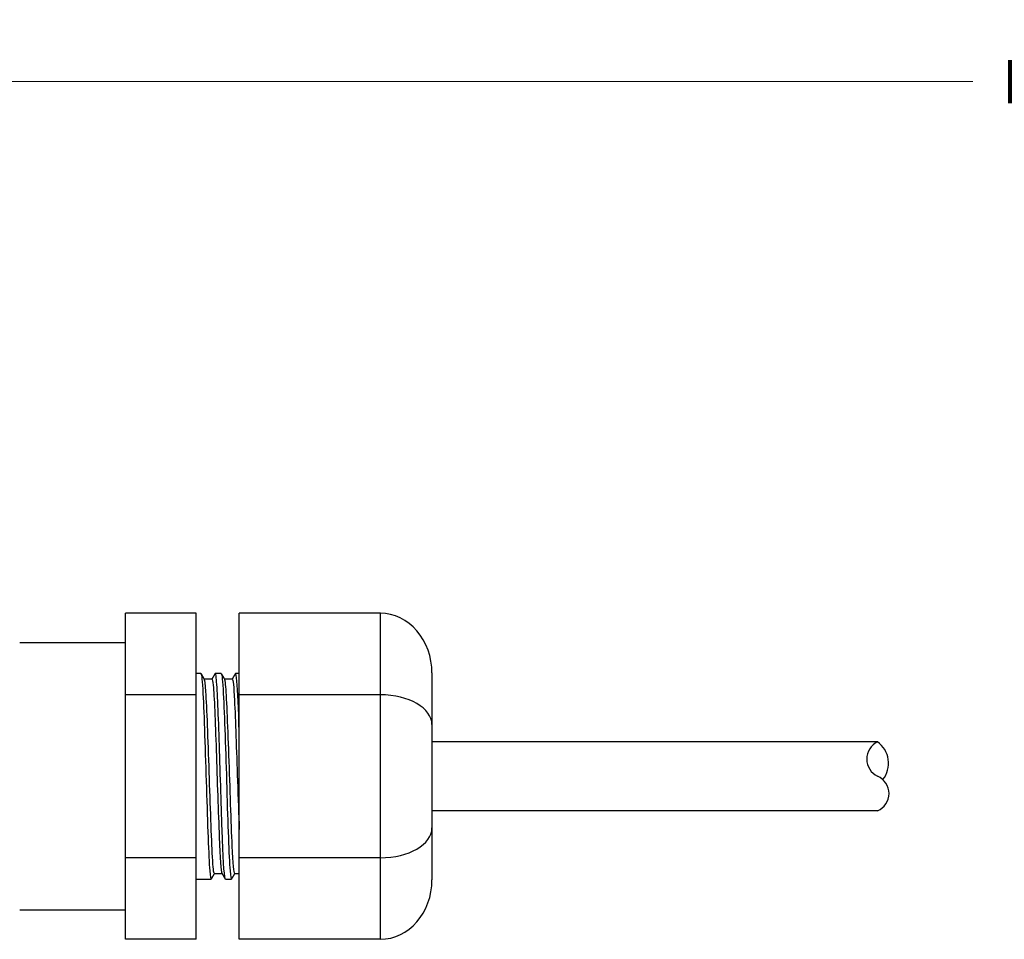
# Model space of a CAD drawing. Extents: x 0 to 21.9, y 0 to 16.9.
# Drawn here: x 10.3 to 13.2, y 8.8 to 11.5 of the extents above; entities that cross this region are included whole.
import ezdxf

# ---------------------------------------------------------------- set-up
doc = ezdxf.new("R2010")
doc.units = 0
doc.header["$MEASUREMENT"] = 0
doc.layers.add('1', color=7, linetype='Continuous')
doc.dimstyles.get("Standard").update_dxf_attribs({"dimtxt": 0.18, "dimasz": 0.18, "dimexe": 0.18, "dimexo": 0.0625, "dimgap": 0.09, "dimtad": 0, "dimtih": 1, "dimtoh": 1, "dimdec": 4, "dimzin": 0, "dimdsep": 46, "dimtxsty": 'Standard', "dimcen": 0.09, "dimadec": 0, "dimazin": 0, "dimtfac": 1, "dimtdec": 4, "dimtofl": 0, "dimtmove": 0, "dimatfit": 0, "dimfxl": 1, "dimtolj": 1, "dimtzin": 0, "dimarcsym": 0})

# ---------------------------------------------------------------- blocks, each defined once
blk = doc.blocks.new('*D32')
at = {"layer": '1', "color": 0, "linetype": 'Continuous', "lineweight": 0, "transparency": 16777216}
for p, q in [((9.1062, 9.5174), (9.1062, 11.5061)), ((16.9391, 9.5614), (16.9391, 11.5061)), ((9.2862, 11.3261), (13.0646, 11.3261)), ((16.7591, 11.3261), (13.328, 11.3261))]:
    blk.add_line(p, q, dxfattribs=at)
for points in [[(9.2862, 11.3561), (9.2862, 11.2961), (9.1062, 11.3261)], [(16.7591, 11.3561), (16.7591, 11.2961), (16.9391, 11.3261)]]:
    blk.add_solid(points, dxfattribs=at)
at = {"layer": 'Defpoints', "color": 0, "linetype": 'Continuous', "lineweight": 0, "transparency": 16777216}
for p in [(9.1062, 11.3261), (16.9391, 9.4989), (9.1062, 9.4549)]:
    blk.add_point(p, dxfattribs=at)
at = {"layer": '1', "color": 0, "linetype": 'Continuous', "lineweight": 0, "transparency": 16777216, "insert": (13.1963, 11.3261), "char_height": 0.125, "attachment_point": 5}
blk.add_mtext('\\A1;L', dxfattribs=at)

msp = doc.modelspace()

# ---------------------------------------------------------------- linework, layer by layer
at = {"layer": '1', "color": 72, "linetype": 'Continuous'}
for p, q in [((10.6022, 9.54506), (10.6022, 9.78178)), ((10.8082, 9.78178), (10.6022, 9.78178)), ((10.8082, 9.54506), (10.8082, 9.78178)), ((10.9332, 9.54506), (10.9332, 9.78178)), ((11.3432, 9.78178), (10.9332, 9.78178)), ((11.3432, 9.54506), (11.3432, 9.78178)), ((10.6022, 9.69585), (10.2952, 9.69585)), ((10.82191, 9.60735), (10.8082, 9.60735)), ((10.85384, 9.59071), (10.83182, 9.59071)), ((10.881, 9.60735), (10.86344, 9.60735)), ((10.91289, 9.59071), (10.89087, 9.59071)), ((10.9332, 9.60735), (10.92251, 9.60735)), ((11.4932, 9.60857), (11.4932, 9.45846)), ((10.6022, 9.07164), (10.6022, 9.54506)), ((10.8082, 9.54506), (10.6022, 9.54506)), ((10.8082, 9.07164), (10.8082, 9.54506)), ((11.3432, 9.54506), (10.9332, 9.54506)), ((10.9332, 9.07164), (10.9332, 9.54506)), ((11.3432, 9.07164), (11.3432, 9.54506)), ((11.4932, 9.45846), (11.4932, 9.15824)), ((12.78775, 9.40835), (11.4932, 9.40835)), ((12.78775, 9.20835), (11.4932, 9.20835)), ((11.4932, 9.15824), (11.4932, 9.00813)), ((10.6022, 8.83492), (10.6022, 9.07164)), ((10.8082, 9.07164), (10.6022, 9.07164)), ((10.8082, 8.83492), (10.8082, 9.07164)), ((10.9332, 8.83492), (10.9332, 9.07164)), ((11.3432, 9.07164), (10.9332, 9.07164)), ((11.3432, 8.83492), (11.3432, 9.07164)), ((10.86105, 9.02599), (10.88308, 9.02599)), ((10.92011, 9.02599), (10.9332, 9.02599)), ((10.8082, 9.00935), (10.85144, 9.00935)), ((10.89297, 9.00935), (10.9105, 9.00935)), ((10.2952, 8.92085), (10.6022, 8.92085)), ((10.8082, 8.83492), (10.6022, 8.83492)), ((11.3432, 8.83492), (10.9332, 8.83492))]:
    msp.add_line(p, q, dxfattribs=at)
at = {"layer": '1', "color": 72, "linetype": 'Continuous', "lineweight": 0}
msp.add_line((11.4932, 9.20835), (11.4932, 9.40835), dxfattribs=at)
at = {"layer": '1', "color": 72, "linetype": 'Continuous'}
for centre, radius, start, end in [((12.81233, 9.35835), 0.05571, 116.17734, 243.82266), ((12.74398, 9.3464), 0.07585, 321.23274, 54.75777), ((12.76762, 9.25835), 0.0539, 291.93773, 68.06227)]:
    msp.add_arc(centre, radius, start, end, dxfattribs=at)
for centre, major_axis, ratio, start_param, end_param in [((11.3432, 9.60857), (0, -0.17321), 0.8660254, 1.5707963, 3.1415927), ((11.3432, 9.45846), (0.15, 0), 0.5773503, 0, 1.5707963), ((11.3432, 9.15824), (0.15, 0), 0.5773503, 4.712389, 6.2831853), ((11.3432, 9.00813), (0, -0.17321), 0.8660254, 0, 1.5707963)]:
    msp.add_ellipse(centre, major_axis=major_axis, ratio=ratio, start_param=start_param, end_param=end_param, dxfattribs=at)
for points, knots in [([(10.82194, 9.60645), (10.82384, 9.6046), (10.82576, 9.58493), (10.82959, 9.51775), (10.831, 9.47563), (10.83426, 9.38002), (10.83622, 9.3263), (10.83924, 9.22284), (10.84081, 9.17274), (10.84435, 9.08856), (10.84577, 9.05489), (10.84869, 9.01782), (10.85016, 9.00932), (10.85148, 9.00937)], [0, 0, 0, 0, 0.1956777, 0.1956777, 0.3636537, 0.3636537, 0.5316297, 0.5316297, 0.6996056, 0.6996056, 0.8675816, 0.8675816, 1, 1, 1, 1]), ([(10.86094, 9.02669), (10.85901, 9.02625), (10.85712, 9.04251), (10.85239, 9.12837), (10.84923, 9.22463), (10.84259, 9.41614), (10.83951, 9.50798), (10.83461, 9.57663), (10.83307, 9.5883), (10.83158, 9.58976)], [0, 0, 0, 0, 0.1945646, 0.1945646, 0.5209597, 0.5209597, 0.8473548, 0.8473548, 1, 1, 1, 1]), ([(10.85397, 9.59013), (10.8551, 9.59044), (10.85622, 9.58471), (10.8604, 9.54169), (10.86346, 9.46857), (10.86895, 9.29815), (10.87222, 9.20157), (10.87745, 9.07039), (10.88003, 9.03153), (10.88275, 9.02655)], [0, 0, 0, 0, 0.1179947, 0.1179947, 0.4232505, 0.4232505, 0.7285063, 0.7285063, 1, 1, 1, 1]), ([(10.89241, 9.00987), (10.89226, 9.01016), (10.8921, 9.01061), (10.8893, 9.02133), (10.88616, 9.07536), (10.88085, 9.22968), (10.87775, 9.32987), (10.87221, 9.49929), (10.86944, 9.56749), (10.8654, 9.6031), (10.86445, 9.60726), (10.86352, 9.60701)], [0, 0, 0, 0, 0.0174015, 0.0174015, 0.3125152, 0.3125152, 0.607629, 0.607629, 0.9027427, 0.9027427, 1, 1, 1, 1]), ([(10.88096, 9.6064), (10.88287, 9.60479), (10.88481, 9.58513), (10.89042, 9.48639), (10.89375, 9.37857), (10.89984, 9.1699), (10.90317, 9.07578), (10.90777, 9.01747), (10.90905, 9.00962), (10.91033, 9.01001)], [0, 0, 0, 0, 0.1968219, 0.1968219, 0.5321877, 0.5321877, 0.8675535, 0.8675535, 1, 1, 1, 1]), ([(10.92015, 9.02629), (10.91778, 9.02633), (10.91527, 9.05457), (10.90969, 9.1728), (10.90666, 9.27541), (10.89974, 9.46328), (10.89664, 9.5434), (10.89267, 9.5842), (10.89176, 9.58915), (10.89083, 9.59005)], [0, 0, 0, 0, 0.2498522, 0.2498522, 0.5773344, 0.5773344, 0.9048166, 0.9048166, 1, 1, 1, 1]), ([(10.91288, 9.59034), (10.91502, 9.59042), (10.91729, 9.56902), (10.92206, 9.47322), (10.92498, 9.38441), (10.92982, 9.245), (10.93146, 9.19603), (10.93312, 9.15416)], [0, 0, 0, 0, 0.3161812, 0.3161812, 0.7533772, 0.7533772, 1, 1, 1, 1]), ([(10.93325, 9.43852), (10.93104, 9.50346), (10.92868, 9.55702), (10.9251, 9.60007), (10.92387, 9.60735), (10.92263, 9.60691)], [0, 0, 0, 0, 0.6457777, 0.6457777, 1, 1, 1, 1])]:
    msp.add_open_spline(points, degree=3, knots=knots, dxfattribs=at)
for points in [[(10.83223, 9.58999), (10.82738, 9.59839), (10.82252, 9.60679)], [(10.8633, 9.60756), (10.85824, 9.59882), (10.85319, 9.59008)], [(10.89126, 9.59004), (10.88648, 9.59831), (10.8817, 9.60657)], [(10.92234, 9.60755), (10.91748, 9.59913), (10.91261, 9.59071)], [(10.85239, 9.01051), (10.85687, 9.01825), (10.86134, 9.02599)], [(10.88261, 9.02681), (10.88767, 9.01806), (10.89272, 9.00932)], [(10.9113, 9.01025), (10.91585, 9.01812), (10.9204, 9.02599)]]:
    msp.add_open_spline(points, degree=2, dxfattribs=at)

# ---------------------------------------------------------------- dimensions: what is measured, and where the dimension line sits
at = {"layer": '1', "color": 72, "linetype": 'Continuous', "lineweight": 0}
dim = msp.add_linear_dim(base=(9.1062, 11.32608), p1=(16.93912, 9.49885), p2=(9.1062, 9.45485), text='L', dimstyle='Standard', override={"dimtxt": 0.125, "dimdsep": 0, "dimatfit": 3, "dimlwd": 0, "dimlwe": 0}, dxfattribs=at)
dim.commit()
dim.dimension.update_dxf_attribs({"geometry": '*D32', "text_midpoint": (13.19631, 11.32608), "dimtype": 160})

doc.saveas('drawing.dxf')
